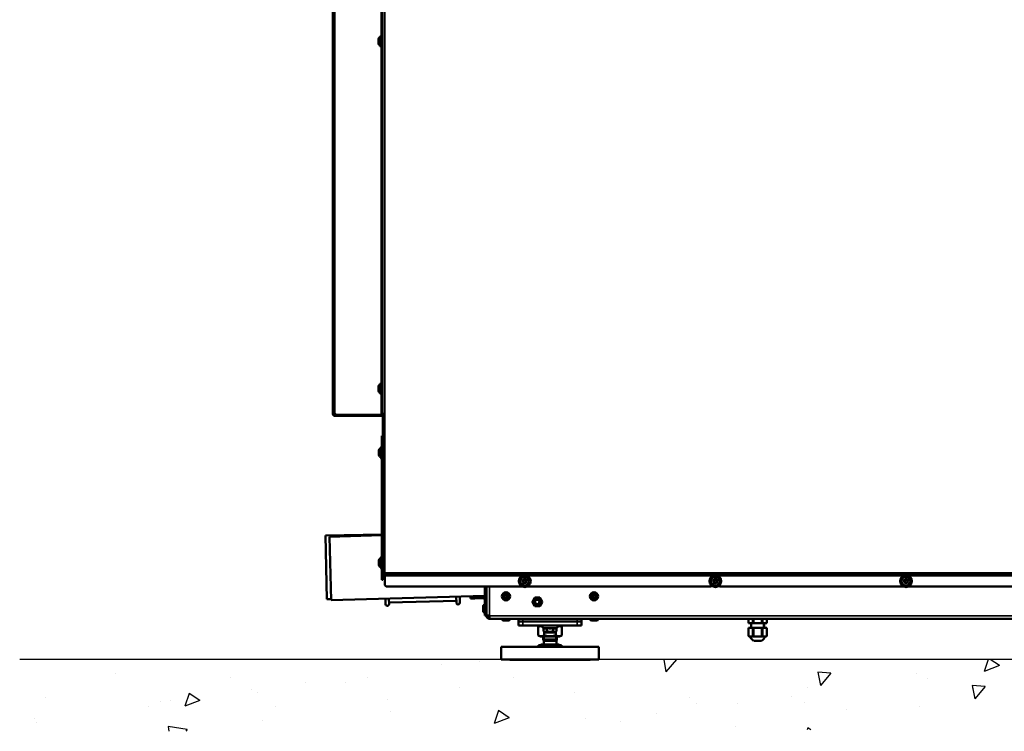
# Model space of a CAD drawing. Units: millimetres. Extents: x 2038 to 32114, y 1466 to 14257.
# Drawn here: x 5710 to 6872, y 11451 to 12291 of the extents above; entities that cross this region are included whole.
import ezdxf

# ---------------------------------------------------------------- set-up
doc = ezdxf.new("R2010")
doc.units = ezdxf.units.MM
doc.layers.add('Visible (ISO)', color=7, linetype='Continuous', lineweight=50)
doc.layers.add('Visible Narrow (ISO)', color=7, linetype='Continuous', lineweight=35)

# ---------------------------------------------------------------- blocks, each defined once
blk = doc.blocks.new('A$C78fd01dd')
at = {"layer": 'Visible (ISO)'}
for p, q in [((12414.2, 7545.9), (12414.2, 8419.9)), ((12355.9, 7543.4), (12355.9, 8364.3)), ((12410, 7980), (12410, 7985.5)), ((12412.5, 7976.1), (12412.5, 7989.3)), ((12412.9, 7989.7), (12412.9, 7989.7)), ((12413.3, 7989.3), (12413.3, 7976.1)), ((12413.3, 7977.5), (12413.3, 7988)), ((12413.3, 7988), (12413.3, 7988)), ((12413.6, 7985.7), (12414.2, 7985.7)), ((12412.9, 7975.7), (12412.9, 7975.7)), ((12413.3, 7977.5), (12413.3, 7977.5)), ((12413.6, 7979.7), (12414.2, 7979.7)), ((12412.5, 7566), (12412.5, 7579.3)), ((12412.9, 7579.6), (12412.9, 7579.6)), ((12413.3, 7579.3), (12413.3, 7566)), ((12413.3, 7567.4), (12413.3, 7577.9)), ((12413.3, 7577.9), (12413.3, 7577.9)), ((12410, 7569.9), (12410, 7575.4)), ((12412.9, 7565.6), (12412.9, 7565.6)), ((12413.3, 7567.4), (12413.3, 7567.4)), ((12413.6, 7575.6), (12414.2, 7575.6)), ((12413.6, 7569.6), (12414.2, 7569.6)), ((12355.9, 7543.4), (12355.9, 7542.9)), ((12355.9, 7543.4), (12356.7, 7543.4)), ((12355.9, 7542.9), (12356.7, 7542.9)), ((12356.7, 7543.4), (12357.1, 7543.4)), ((12356.7, 7542.9), (12357.1, 7542.9)), ((12357.1, 7542.9), (12357.1, 7543.4)), ((12359, 7541.7), (12358.3, 7541.7)), ((12358.3, 7541.7), (12358.3, 7541.3)), ((12359, 7541.7), (12359.9, 7541.7)), ((12413, 7541.9), (12359.9, 7541.9)), ((12414.8, 7541.7), (12359.9, 7541.7)), ((12413, 7541.9), (12414.8, 7541.9)), ((12414.2, 7542.9), (12414.2, 7545.9)), ((12414.2, 7542.9), (12414.8, 7542.9)), ((12414.8, 7544), (12414.8, 7516)), ((12358.3, 7541.3), (12358.3, 7540.5)), ((12358.3, 7540.5), (12359, 7540.5)), ((12359.9, 7540.5), (12359, 7540.5)), ((12359.9, 7540.5), (12414.8, 7540.5)), ((12413.6, 7514), (12413.6, 7517)), ((12414.8, 7517), (12413.6, 7517)), ((12413.6, 7514), (12413.6, 7350)), ((12414.8, 7516), (12414.8, 7514)), ((12414.8, 7514), (12414.8, 7350)), ((12410.3, 7494.3), (12410.3, 7499.8)), ((12412.8, 7490.4), (12412.8, 7503.7)), ((12413.2, 7504), (12413.2, 7504)), ((12413.6, 7503.7), (12413.6, 7490.4)), ((12413.6, 7502.3), (12413.6, 7502.3)), ((12413.2, 7490), (12413.2, 7490)), ((12413.6, 7491.8), (12413.6, 7491.8)), ((12347.2, 7399.1), (12413.6, 7400.6)), ((12347.2, 7399.1), (12348.8, 7324.1)), ((12352.1, 7397.9), (12413.6, 7399.7)), ((12352.1, 7397.9), (12354.1, 7323)), ((12410.3, 7364.3), (12410.3, 7369.8)), ((12412.8, 7360.4), (12412.8, 7373.7)), ((12413.2, 7374), (12413.2, 7374)), ((12413.6, 7373.7), (12413.6, 7360.4)), ((12413.6, 7372.3), (12413.6, 7372.3)), ((12413.2, 7360), (12413.2, 7360)), ((12413.6, 7361.8), (12413.6, 7361.8)), ((12413.6, 7347), (12413.6, 7350)), ((12413.6, 7347), (12414.8, 7347)), ((12414.9, 7354.2), (12414.8, 7354.2)), ((12414.8, 7354.2), (12416, 7354.2)), ((12414.8, 7350), (12414.8, 7347)), ((12416.8, 7355.1), (12414.9, 7354.2)), ((12416, 7354.2), (12417, 7355.1)), ((12417.2, 7354.9), (12416.2, 7353.9)), ((12416.2, 7352.7), (12417.2, 7354.7)), ((12416.2, 7353.9), (12416.2, 7352.7)), ((12416.2, 7352.7), (13508.4, 7352.7)), ((12416.8, 7355.1), (12417.2, 7355.4)), ((12417.2, 7355.4), (12417, 7355.1)), ((12417.2, 7355.4), (12417.4, 7355.1)), ((12417.2, 7354.9), (12417.4, 7355.1)), ((12417.4, 7355.1), (12417.2, 7354.7)), ((12417.2, 7341.9), (12417.2, 7351.5)), ((12580.1, 7345.4), (12581.3, 7347.4)), ((12581.3, 7343.4), (12580.1, 7345.4)), ((12581.3, 7347.4), (12583.6, 7347.4)), ((12583.6, 7347.4), (12584.7, 7345.4)), ((12584.7, 7345.4), (12583.6, 7343.4)), ((12805.1, 7345.4), (12806.3, 7347.4)), ((12806.3, 7343.4), (12805.1, 7345.4)), ((12806.3, 7347.4), (12808.6, 7347.4)), ((12808.6, 7347.4), (12809.7, 7345.4)), ((12809.7, 7345.4), (12808.6, 7343.4)), ((13030.1, 7345.4), (13031.3, 7347.4)), ((13031.3, 7343.4), (13030.1, 7345.4)), ((13031.3, 7347.4), (13033.6, 7347.4)), ((13033.6, 7347.4), (13034.7, 7345.4)), ((13034.7, 7345.4), (13033.6, 7343.4)), ((12579.8, 7338.9), (12420.2, 7338.9)), ((12535.2, 7338.9), (12535.2, 7308.8)), ((12537.2, 7338.9), (12537.2, 7304.9)), ((12583.6, 7343.4), (12581.3, 7343.4)), ((12801.2, 7338.9), (12585, 7338.9)), ((12808.6, 7343.4), (12806.3, 7343.4)), ((13029.8, 7338.9), (12813.7, 7338.9)), ((13033.6, 7343.4), (13031.3, 7343.4)), ((13251.2, 7338.9), (13035, 7338.9)), ((12348.8, 7324.1), (12354.1, 7324.2)), ((12354.1, 7323), (12535.2, 7327.9)), ((12418.2, 7318.2), (12418.1, 7324.7)), ((12422.1, 7324.9), (12422.2, 7318.3)), ((12501.7, 7322), (12422.2, 7320.2)), ((12501.7, 7320), (12501.6, 7327)), ((12505.6, 7327.1), (12505.7, 7320.1)), ((12520.3, 7327), (12518.3, 7326.9)), ((12518.3, 7326.9), (12518.3, 7324.9)), ((12518.3, 7324.9), (12520.3, 7325)), ((12520.3, 7327), (12521.3, 7327)), ((12521.3, 7325), (12520.3, 7325)), ((12523.3, 7327), (12521.3, 7327)), ((12521.3, 7325), (12523.3, 7325)), ((12523.3, 7327), (12533.4, 7327.3)), ((12523.3, 7327), (12523.3, 7325)), ((12533.5, 7325.3), (12523.3, 7325)), ((12594.1, 7325.7), (12591.5, 7321.1)), ((12594.8, 7325), (12592.4, 7320.9)), ((12592.4, 7320.9), (12594.8, 7316.7)), ((12592.4, 7320.9), (12592.8, 7320.9)), ((12592.8, 7320.9), (12595, 7324.7)), ((12595, 7317), (12592.8, 7320.9)), ((12599.9, 7326), (12594.6, 7326)), ((12599.6, 7325), (12594.8, 7325)), ((12594.8, 7325), (12595, 7324.7)), ((12595, 7324.7), (12599.5, 7324.7)), ((12599.5, 7324.7), (12599.6, 7325)), ((12599.5, 7324.7), (12601.7, 7320.9)), ((12601.7, 7320.9), (12599.5, 7317)), ((12602, 7320.9), (12599.6, 7325)), ((12599.6, 7316.7), (12602, 7320.9)), ((12603, 7321.1), (12600.3, 7325.7)), ((12602, 7320.9), (12601.7, 7320.9)), ((12533.2, 7310), (12533.2, 7315.7)), ((12591.5, 7320.6), (12594.1, 7316)), ((12594.6, 7315.8), (12599.9, 7315.8)), ((12594.8, 7316.7), (12595, 7317)), ((12594.8, 7316.7), (12599.6, 7316.7)), ((12599.5, 7317), (12595, 7317)), ((12599.6, 7316.7), (12599.5, 7317)), ((12600.3, 7316), (12603, 7320.6)), ((12535.2, 7304.8), (12535.2, 7308.8)), ((12537.2, 7304.8), (12535.2, 7304.8)), ((12537.2, 7304.9), (12537.2, 7304.6)), ((12539.2, 7304.6), (12537.2, 7304.6)), ((12539.2, 7304.6), (12539.2, 7304.7)), ((12540.9, 7300.9), (12540.9, 7304.6)), ((12540.9, 7300.9), (13540.5, 7300.9)), ((12563.1, 7298.9), (12557.4, 7298.9)), ((12575.2, 7300.9), (12575.2, 7297.9)), ((12580.2, 7297.9), (12575.2, 7297.9)), ((12575.2, 7297.9), (12575.2, 7292.9)), ((12580.2, 7297.9), (12575.2, 7297.9)), ((12580.2, 7297.9), (12644.2, 7297.9)), ((12580.2, 7297.9), (12644.2, 7297.9)), ((12649.2, 7297.9), (12644.2, 7297.9)), ((12649.2, 7297.9), (12644.2, 7297.9)), ((12649.2, 7300.9), (12649.2, 7297.9)), ((12649.2, 7297.9), (12649.2, 7292.9)), ((12667.1, 7298.9), (12661.4, 7298.9)), ((12846.5, 7295.9), (12846.5, 7300.9)), ((12868, 7295.9), (12868, 7300.9)), ((12580.2, 7292.9), (12575.2, 7292.9)), ((12580.2, 7292.9), (12644.2, 7292.9)), ((12601.1, 7292.9), (12598.4, 7291.3)), ((12598.4, 7281.4), (12598.4, 7291.3)), ((12604.7, 7290), (12604, 7290.4)), ((12604.7, 7290), (12604.7, 7286.2)), ((12607.2, 7284.8), (12604.7, 7286.2)), ((12605.3, 7281.4), (12605.3, 7285.9)), ((12608.5, 7290), (12608.5, 7286.2)), ((12616, 7290), (12616, 7286.2)), ((12617.2, 7284.8), (12619.7, 7286.2)), ((12619.2, 7281.4), (12619.2, 7285.9)), ((12619.7, 7290), (12620.5, 7290.4)), ((12619.7, 7290), (12619.7, 7286.2)), ((12623.3, 7292.9), (12626.1, 7291.3)), ((12626.1, 7281.4), (12626.1, 7291.3)), ((12649.2, 7292.9), (12644.2, 7292.9)), ((12846.7, 7295.9), (12846.5, 7295.9)), ((12846.5, 7290.1), (12846.7, 7290.1)), ((12846.5, 7280.6), (12846.5, 7290.1)), ((12851.3, 7295.9), (12846.7, 7295.9)), ((12846.7, 7290.1), (12851.3, 7290.1)), ((12849.5, 7290.1), (12849.5, 7295.9)), ((12852.6, 7295.9), (12851.3, 7295.9)), ((12851.3, 7290.1), (12852.6, 7290.1)), ((12861.9, 7295.9), (12852.6, 7295.9)), ((12852.6, 7290.1), (12861.9, 7290.1)), ((12863.2, 7295.9), (12861.9, 7295.9)), ((12861.9, 7290.1), (12863.2, 7290.1)), ((12867.8, 7295.9), (12863.2, 7295.9)), ((12863.2, 7290.1), (12867.8, 7290.1)), ((12865, 7290.1), (12865, 7295.9)), ((12868, 7295.9), (12867.8, 7295.9)), ((12867.8, 7290.1), (12868, 7290.1)), ((12868, 7280.6), (12868, 7290.1)), ((12601.1, 7279.9), (12598.4, 7281.4)), ((12601.1, 7279.9), (12623.3, 7279.9)), ((12604.2, 7276.4), (12604.2, 7279.9)), ((12620.2, 7276.4), (12604.2, 7276.4)), ((12604.8, 7275.1), (12604.2, 7276.4)), ((12620.2, 7276.4), (12604.2, 7276.4)), ((12619.7, 7275.1), (12604.8, 7275.1)), ((12604.8, 7270.4), (12604.8, 7275.1)), ((12607.2, 7284.8), (12617.2, 7284.8)), ((12619.7, 7275.1), (12620.2, 7276.4)), ((12619.7, 7270.4), (12619.7, 7275.1)), ((12620.2, 7276.4), (12620.2, 7279.9)), ((12623.3, 7279.9), (12626.1, 7281.4)), ((12847.3, 7280.1), (12847.5, 7280.1)), ((12850.5, 7280.1), (12847.5, 7280.1)), ((12850.5, 7280.1), (12854.2, 7280.1)), ((12852.6, 7275.1), (12861.9, 7275.1)), ((12860.3, 7280.1), (12854.2, 7280.1)), ((12860.3, 7280.1), (12864, 7280.1)), ((12867, 7280.1), (12864, 7280.1)), ((12867, 7280.1), (12867.2, 7280.1)), ((12554.7, 7267.9), (12669.7, 7267.9)), ((12554.7, 7267.9), (12554.7, 7252.9)), ((12598.6, 7269.6), (12598.6, 7267.9)), ((12598.6, 7269.6), (12599.5, 7269.6)), ((12599.5, 7269.6), (12601.1, 7269.6)), ((12599.5, 7269.6), (12599.5, 7267.9)), ((12601.1, 7269.6), (12613.8, 7269.6)), ((12601.1, 7269.6), (12601.1, 7267.9)), ((12623.2, 7270.4), (12601.2, 7270.4)), ((12601.2, 7269.6), (12601.2, 7270.4)), ((12613.8, 7269.6), (12613.8, 7267.9)), ((12613.8, 7269.6), (12625, 7269.6)), ((12623.2, 7269.6), (12623.2, 7270.4)), ((12625, 7269.6), (12625, 7267.9)), ((12625, 7269.6), (12625.9, 7269.6)), ((12625.9, 7269.6), (12625.9, 7267.9)), ((12669.7, 7267.9), (12669.7, 7252.9)), ((12554.7, 7252.9), (12669.7, 7252.9)), ((12564.7, 7252.9), (12564.7, 7252.4)), ((12564.7, 7252.4), (12659.7, 7252.4)), ((12659.7, 7252.9), (12659.7, 7252.4))]:
    blk.add_line(p, q, dxfattribs=at)
for centre, radius in [((12582.4, 7345.4), 7), ((12582.4, 7345.4), 5.25), ((12582.4, 7345.4), 1.6), ((12807.4, 7345.4), 7), ((12807.4, 7345.4), 5.25), ((12807.4, 7345.4), 1.6), ((13032.4, 7345.4), 7), ((13032.4, 7345.4), 5.25), ((13032.4, 7345.4), 1.6), ((12560.2, 7327.5), 4.85), ((12664.2, 7327.5), 4.85), ((12560.2, 7327.5), 2.7), ((12560.2, 7327.5), 2.19), ((12560.2, 7327.5), 1.6), ((12597.2, 7320.9), 2.6), ((12664.2, 7327.5), 2.7), ((12664.2, 7327.5), 2.19), ((12664.2, 7327.5), 1.6)]:
    blk.add_circle(centre, radius, dxfattribs=at)
for centre, radius, start, end in [((12412.5, 7985.5), 2.5, 90.2292, 180), ((12412.9, 7989.3), 0.37, 90, 180), ((12412.9, 7989.3), 0.37, 0, 90), ((12413.6, 7986), 0.25, 180, 270), ((12412.5, 7980), 2.5, 180, 269.7708), ((12412.9, 7976.1), 0.37, 180, 270), ((12412.9, 7976.1), 0.37, 270, 0), ((12413.6, 7979.5), 0.25, 90, 180), ((12412.5, 7575.4), 2.5, 90.2292, 180), ((12412.9, 7579.3), 0.37, 90, 180), ((12412.9, 7579.3), 0.37, 0, 90), ((12412.5, 7569.9), 2.5, 180, 269.7708), ((12412.9, 7566), 0.37, 180, 270), ((12412.9, 7566), 0.37, 270, 0), ((12413.6, 7575.9), 0.25, 180, 270), ((12413.6, 7569.4), 0.25, 90, 180), ((12357.1, 7541.7), 2.1, 24.0006, 53.5117), ((12359.9, 7542.9), 1, 204.0006, 270), ((12412.8, 7499.8), 2.5, 90.2292, 180), ((12413.2, 7503.7), 0.37, 90, 180), ((12413.2, 7503.7), 0.37, 0, 90), ((12412.8, 7494.3), 2.5, 180, 269.7708), ((12413.2, 7490.4), 0.37, 180, 270), ((12413.2, 7490.4), 0.37, 270, 0), ((12412.8, 7369.8), 2.5, 90.2292, 180), ((12413.2, 7373.7), 0.37, 90, 180), ((12413.2, 7373.7), 0.37, 0, 90), ((12412.8, 7364.3), 2.5, 180, 269.7708), ((12413.2, 7360.4), 0.37, 180, 270), ((12413.2, 7360.4), 0.37, 270, 0), ((12420.2, 7341.9), 3, 180, 270), ((12801.2, 7341.9), 3, 270, 314.5092), ((12813.7, 7341.9), 3, 225.4908, 270), ((12533.5, 7323.6), 3.7, 62.6478, 91.4), ((12533.5, 7323.6), 1.7, 0, 91.4), ((12591.9, 7320.9), 0.5, 150, 210), ((12597.2, 7320.9), 4.42, 179.5348, 180.4652), ((12594.6, 7325.5), 0.5, 90, 150), ((12597.2, 7320.9), 4.43, 119.5348, 120.4652), ((12597.2, 7320.9), 4.43, 59.5348, 60.4652), ((12599.9, 7325.5), 0.5, 30, 90), ((12597.2, 7320.9), 4.42, 359.5348, 0.4652), ((12602.5, 7320.9), 0.5, 330, 30), ((12420.2, 7318.2), 2, 181.2546, 1.2546), ((12503.7, 7320), 2, 181.2546, 1.2546), ((12535.2, 7315.7), 2, 90, 180), ((12535.2, 7310), 2, 180, 270), ((12594.6, 7316.3), 0.5, 210, 270), ((12597.2, 7320.9), 4.42, 239.5348, 240.4652), ((12597.2, 7320.9), 4.42, 299.5348, 300.4652), ((12599.9, 7316.3), 0.5, 270, 330), ((12557.4, 7300.9), 2, 180, 270), ((12563.1, 7300.9), 2, 270, 0), ((12661.4, 7300.9), 2, 180, 270), ((12667.1, 7300.9), 2, 270, 0), ((12604.5, 7291.6), 1.3, 90, 245), ((12619.9, 7291.6), 1.3, 295, 90), ((12847.7, 7281.5), 1.5, 216.6552, 253.1255), ((12856.7, 7283), 9, 199.4193, 242.6273), ((12857.7, 7283), 9, 297.3727, 340.5807), ((12866.8, 7281.5), 1.5, 286.8745, 323.3448)]:
    blk.add_arc(centre, radius, start, end, dxfattribs=at)
for points, knots in [([(12358.3, 7543.4), (12358.2, 7543.4), (12358.1, 7543.5), (12358, 7543.5), (12356.9, 7543.9), (12355.9, 7543.8), (12355.9, 7543.4)], [-1, -1, -1, -1, -0.898311, -0.898311, -0.898311, 0, 0, 0, 0]), ([(12355.9, 7542.9), (12355.9, 7541.9), (12356.9, 7540.7), (12358, 7540.6), (12358.1, 7540.5), (12358.2, 7540.5), (12358.3, 7540.5)], [0, 0, 0, 0, 0.898311, 0.898311, 0.898311, 1, 1, 1, 1]), ([(12358.3, 7541.7), (12358.3, 7541.7), (12358.2, 7541.7), (12358.1, 7541.7), (12357.6, 7541.8), (12357.1, 7542.4), (12357.1, 7542.9)], [-1, -1, -1, -1, -0.898311, -0.898311, -0.898311, 0, 0, 0, 0]), ([(12398.3, 7541.7), (12398.3, 7541.7), (12398.2, 7541.7), (12398.1, 7541.7), (12398, 7541.8), (12397.8, 7541.8), (12397.7, 7542)], [-1, -1, -1, -1, -0.8983105, -0.8983105, -0.8983105, -0.6076092, -0.6076092, -0.6076092, -0.6076092]), ([(12414.2, 7542.9), (12414.2, 7542.7), (12413.8, 7542.4), (12413.4, 7542.1), (12413.2, 7542.1), (12413.1, 7542), (12413, 7541.9)], [-1, -1, -1, -1, -0.178422, -0.178422, -0.178422, 0, 0, 0, 0]), ([(12417.2, 7351.5), (12417, 7352.1), (12416.7, 7352.6), (12416.4, 7352.7), (12416.4, 7352.7), (12416.3, 7352.7), (12416.2, 7352.7)], [-1, -1, -1, -1, -0.178422, -0.178422, -0.178422, 0, 0, 0, 0]), ([(12537.2, 7304.9), (12537.2, 7304.9), (12537.3, 7304.8), (12537.7, 7304.8), (12538, 7304.8), (12538.7, 7304.7), (12539.1, 7304.7), (12540, 7304.6), (12540.5, 7304.6), (12540.9, 7304.6)], [-0.584134, -0.584134, -0.584134, -0.584134, -0.435225, -0.435225, -0.29015, -0.29015, -0.145075, -0.145075, 0, 0, 0, 0]), ([(12537.2, 7304.6), (12537.2, 7303.4), (12537.9, 7302.2), (12538.9, 7301.5), (12539.5, 7301.1), (12540.2, 7300.9), (12540.9, 7300.9)], [0, 0, 0, 0, 0.973898, 0.973898, 0.973898, 1.570796, 1.570796, 1.570796, 1.570796]), ([(12540.9, 7302.9), (12540.3, 7302.9), (12539.6, 7303.3), (12539.4, 7303.9), (12539.3, 7304.1), (12539.2, 7304.3), (12539.2, 7304.6)], [0, 0, 0, 0, 1.18291, 1.18291, 1.18291, 1.570796, 1.570796, 1.570796, 1.570796]), ([(12540.9, 7304), (12540.3, 7304), (12539.6, 7304.3), (12539.4, 7304.5), (12539.3, 7304.6), (12539.3, 7304.6), (12539.3, 7304.7)], [0, 0, 0, 0, 1.18291, 1.18291, 1.18291, 1.329912, 1.329912, 1.329912, 1.329912]), ([(12846.5, 7280.6), (12846.5, 7280.6), (12846.5, 7280.6), (12846.5, 7280.6), (12846.5, 7280.6), (12846.5, 7280.5), (12846.6, 7280.5), (12846.6, 7280.5), (12846.7, 7280.4), (12846.7, 7280.4)], [-0.18801691, -0.18801691, -0.18801691, -0.18801691, -0.17966803, -0.17966803, -0.16106127, -0.16106127, -0.12273899, -0.12273899, -0.09957836, -0.09957836, -0.09957836, -0.09957836]), ([(12846.7, 7280.4), (12846.8, 7280.3), (12846.8, 7280.3), (12847.1, 7280.2), (12847.3, 7280.1), (12847.5, 7280.1)], [1.9084305, 1.9084305, 1.9084305, 1.9084305, 1.9466999, 1.9466999, 2.0646361, 2.0646361, 2.0646361, 2.0646361]), ([(12850.5, 7280.1), (12850.7, 7280.1), (12850.9, 7280.2), (12851.2, 7280.3), (12851.3, 7280.3), (12851.3, 7280.4)], [0.2832673, 0.2832673, 0.2832673, 0.2832673, 0.4012035, 0.4012035, 0.4394728, 0.4394728, 0.4394728, 0.4394728]), ([(12851.3, 7280.4), (12851.3, 7280.4), (12851.3, 7280.4), (12851.4, 7280.5), (12851.5, 7280.5), (12851.8, 7280.6), (12851.9, 7280.6), (12852.1, 7280.6), (12852.3, 7280.5), (12852.5, 7280.5), (12852.5, 7280.4), (12852.6, 7280.4)], [-0.2537663, -0.2537663, -0.2537663, -0.2537663, -0.2498293, -0.2498293, -0.2009121, -0.2009121, -0.1686686, -0.1686686, -0.1247793, -0.1247793, -0.099509, -0.099509, -0.099509, -0.099509]), ([(12852.6, 7280.4), (12852.7, 7280.3), (12852.9, 7280.3), (12853.4, 7280.2), (12853.8, 7280.1), (12854.2, 7280.1)], [1.9084305, 1.9084305, 1.9084305, 1.9084305, 1.9466999, 1.9466999, 2.0646361, 2.0646361, 2.0646361, 2.0646361]), ([(12860.3, 7280.1), (12860.7, 7280.1), (12861.1, 7280.2), (12861.6, 7280.3), (12861.7, 7280.3), (12861.9, 7280.4)], [0.2832673, 0.2832673, 0.2832673, 0.2832673, 0.4012035, 0.4012035, 0.4394728, 0.4394728, 0.4394728, 0.4394728]), ([(12861.9, 7280.4), (12861.9, 7280.4), (12861.9, 7280.4), (12862.1, 7280.5), (12862.2, 7280.5), (12862.5, 7280.6), (12862.6, 7280.6), (12862.8, 7280.6), (12863, 7280.5), (12863.1, 7280.5), (12863.1, 7280.4), (12863.2, 7280.4)], [-0.2537663, -0.2537663, -0.2537663, -0.2537663, -0.2498293, -0.2498293, -0.2009121, -0.2009121, -0.1686686, -0.1686686, -0.1247793, -0.1247793, -0.099509, -0.099509, -0.099509, -0.099509]), ([(12863.2, 7280.4), (12863.2, 7280.3), (12863.3, 7280.3), (12863.5, 7280.2), (12863.7, 7280.1), (12864, 7280.1)], [1.9084305, 1.9084305, 1.9084305, 1.9084305, 1.9466999, 1.9466999, 2.0646361, 2.0646361, 2.0646361, 2.0646361]), ([(12867, 7280.1), (12867.2, 7280.1), (12867.4, 7280.2), (12867.6, 7280.3), (12867.7, 7280.3), (12867.8, 7280.4)], [0.2832673, 0.2832673, 0.2832673, 0.2832673, 0.4012035, 0.4012035, 0.4394728, 0.4394728, 0.4394728, 0.4394728]), ([(12867.8, 7280.4), (12867.8, 7280.4), (12867.9, 7280.5), (12867.9, 7280.5), (12867.9, 7280.6), (12868, 7280.6), (12868, 7280.6), (12868, 7280.6), (12868, 7280.6), (12868, 7280.6)], [-0.27602964, -0.27602964, -0.27602964, -0.27602964, -0.24730246, -0.24730246, -0.21194332, -0.21194332, -0.19429474, -0.19429474, -0.18782592, -0.18782592, -0.18782592, -0.18782592])]:
    blk.add_open_spline(points, degree=3, knots=knots, dxfattribs=at)
for points in [[(12357.1, 7543.4), (12357.1, 7543.5), (12357.2, 7543.6), (12357.3, 7543.7)], [(12396.2, 7542), (12396.2, 7541.9), (12396.3, 7541.8), (12396.3, 7541.8)], [(12413, 7541.9), (12413.7, 7542.1), (12414.4, 7542.3), (12414.8, 7542.5)], [(12415.1, 7353.7), (12414.9, 7353.8), (12414.8, 7354), (12414.8, 7354.2)], [(12416.2, 7353.1), (12415.8, 7353.3), (12415.4, 7353.5), (12415.1, 7353.7)], [(12416, 7354.2), (12416, 7354), (12416.1, 7353.8), (12416.2, 7353.6)], [(12539.7, 7303.4), (12540.1, 7303.4), (12540.5, 7303.3), (12540.9, 7303.3)]]:
    blk.add_open_spline(points, degree=3, dxfattribs=at)
for points, weights in [([(12603.4, 7292.1), (12601, 7292.8), (12598.4, 7291.3)], [1.0606013121, 1.11334382888, 1]), ([(12604.7, 7290), (12606.6, 7289.2), (12608.5, 7290)], [1.05311109203, 1.21602794494, 1.05311109203]), ([(12604.7, 7286.2), (12606.6, 7285.1), (12608.5, 7286.2)], [1, 1.15470053838, 1]), ([(12608.5, 7290), (12612.2, 7289.2), (12616, 7290)], [1.05311109203, 1.21602794494, 1.05311109203]), ([(12608.5, 7286.2), (12612.2, 7285.1), (12616, 7286.2)], [1, 1.15470053838, 1]), ([(12616, 7290), (12617.9, 7289.2), (12619.7, 7290)], [1.05311109203, 1.21602794494, 1.05311109203]), ([(12616, 7286.2), (12617.9, 7285.1), (12619.7, 7286.2)], [1, 1.15470053838, 1]), ([(12626.1, 7291.3), (12623.5, 7292.8), (12621.1, 7292.1)], [1, 1.11334382888, 1.0606013121]), ([(12598.4, 7281.4), (12601.8, 7279.4), (12605.3, 7281.4)], [1, 1.15470053838, 1]), ([(12605.3, 7281.4), (12612.2, 7279.4), (12619.2, 7281.4)], [1, 1.15470053838, 1]), ([(12619.2, 7281.4), (12622.6, 7279.4), (12626.1, 7281.4)], [1, 1.15470053838, 1])]:
    blk.add_rational_spline(points, weights, degree=2, dxfattribs=at)
at = {"layer": 'Visible Narrow (ISO)'}
for p, q in [((12417.2, 7355.4), (12417.2, 8784.1)), ((12414.9, 8419.9), (12414.9, 7545.9)), ((12413, 7989.7), (12413, 8385.8)), ((12358.3, 8364.3), (12358.3, 7543.4)), ((12412.9, 7989.7), (12412.9, 7975.7)), ((12412.9, 7975.7), (12412.9, 7989.7)), ((12413.6, 7985.7), (12413.6, 7979.7)), ((12413, 7579.6), (12413, 7975.7)), ((12412.9, 7579.6), (12412.9, 7565.6)), ((12412.9, 7565.6), (12412.9, 7579.6)), ((12413, 7541.9), (12413, 7565.6)), ((12413.6, 7575.6), (12413.6, 7569.6)), ((12359, 7541.7), (12359, 7540.5)), ((12359.9, 7540.5), (12359.9, 7541.7)), ((12414.9, 7545.9), (12414.2, 7545.9)), ((12413.6, 7514), (12414.8, 7514)), ((12413.2, 7504), (12413.2, 7490)), ((12413.2, 7490), (12413.2, 7504)), ((12413.2, 7374), (12413.2, 7360)), ((12413.2, 7360), (12413.2, 7374)), ((12414.8, 7350), (12413.6, 7350)), ((12417, 7355.1), (12416.8, 7355.1)), ((12417, 7355.1), (12417, 7355.1)), ((12417.2, 7354.9), (12417.2, 7355.4)), ((12417.2, 7354.7), (12417.2, 7354.9)), ((12417.2, 7354.9), (12417.2, 7354.9)), ((12417.2, 7351.5), (12579, 7351.5)), ((13507.2, 7355.1), (12417.4, 7355.1)), ((12585.9, 7351.5), (12804, 7351.5)), ((12810.9, 7351.5), (13029, 7351.5)), ((13035.9, 7351.5), (13254, 7351.5)), ((12540.9, 7304.6), (12540.9, 7338.9)), ((12520.3, 7327), (12520.3, 7325)), ((12521.3, 7327), (12521.3, 7325)), ((12533.5, 7325.3), (12533.4, 7327.3)), ((12537.2, 7308.8), (12535.2, 7308.8)), ((13540.5, 7304.6), (12540.9, 7304.6)), ((12580.2, 7300.9), (12580.2, 7297.9)), ((12580.2, 7297.9), (12580.2, 7292.9)), ((12644.2, 7300.9), (12644.2, 7297.9)), ((12644.2, 7297.9), (12644.2, 7292.9)), ((12846.7, 7295.9), (12846.7, 7300.9)), ((12851.3, 7300.9), (12851.3, 7295.9)), ((12852.6, 7295.9), (12852.6, 7300.9)), ((12861.9, 7300.9), (12861.9, 7295.9)), ((12863.2, 7295.9), (12863.2, 7300.9)), ((12867.8, 7300.9), (12867.8, 7295.9)), ((12620.5, 7290.4), (12604, 7290.4)), ((12846.7, 7280.4), (12846.7, 7290.1)), ((12850.2, 7295.9), (12850.2, 7290.1)), ((12851.3, 7290.1), (12851.3, 7280.4)), ((12852.6, 7280.4), (12852.6, 7290.1)), ((12861.9, 7290.1), (12861.9, 7280.4)), ((12863.2, 7280.4), (12863.2, 7290.1)), ((12864.2, 7290.1), (12864.2, 7295.9)), ((12867.8, 7290.1), (12867.8, 7280.4)), ((12605.4, 7279.9), (12605.4, 7276.4)), ((12619, 7276.4), (12619, 7279.9))]:
    blk.add_line(p, q, dxfattribs=at)
for centre, radius in [((12582.4, 7345.4), 6.63), ((12582.4, 7345.4), 2.75), ((12807.4, 7345.4), 6.63), ((12807.4, 7345.4), 2.75), ((13032.4, 7345.4), 6.63), ((13032.4, 7345.4), 2.75), ((12560.2, 7327.5), 2.85), ((12597.2, 7320.9), 3.3), ((12664.2, 7327.5), 2.85)]:
    blk.add_circle(centre, radius, dxfattribs=at)
blk.add_arc((12597.2, 7320.9), 3.14, 10, 280, dxfattribs=at)
for points, knots in [([(12414.9, 7545.9), (12414.9, 7545.5), (12414.9, 7545.1), (12414.8, 7544.5), (12414.8, 7544.2), (12414.8, 7544)], [0.5905218, 0.5905218, 0.5905218, 0.5905218, 0.7066728, 0.7066728, 0.7917227, 0.7917227, 0.7917227, 0.7917227]), ([(12414.9, 7354.2), (12415, 7354.2), (12415.2, 7354.2), (12415.5, 7354.3), (12415.7, 7354.3), (12416.1, 7354.4), (12416.2, 7354.5), (12416.5, 7354.7), (12416.8, 7354.9), (12417, 7355.1)], [-0.2635049, -0.2635049, -0.2635049, -0.2635049, -0.2338498, -0.2338498, -0.1550917, -0.1550917, -0.100443, -0.100443, 0, 0, 0, 0]), ([(12416.2, 7353.4), (12416.1, 7353.4), (12416, 7353.5), (12415.6, 7353.6), (12415.4, 7353.6), (12415.1, 7353.7)], [-0.1135235, -0.1135235, -0.1135235, -0.1135235, -0.0712557, -0.0712557, 0, 0, 0, 0])]:
    blk.add_open_spline(points, degree=3, knots=knots, dxfattribs=at)

msp = doc.modelspace()

# ---------------------------------------------------------------- linework, layer by layer
at = {"color": 252}
msp.add_line((7645.1, 11535.7), (5709.8, 11535.7), dxfattribs=at)
at = {"color": 251, "linetype": 'Continuous'}
for p, q in [((6207.8, 11529.4), (6207.8, 11529.4)), ((6252.4, 11533.8), (6252.4, 11533.8)), ((6469.8, 11535.7), (6472.5, 11521)), ((6484.8, 11535.5), (6472.5, 11521)), ((6484.8, 11535.5), (6483.1, 11535.7)), ((6852.8, 11535.7), (6848.1, 11521.6)), ((6865.9, 11528.4), (6848.1, 11521.6)), ((6865.9, 11528.4), (6855.1, 11535.7)), ((5822.5, 11519.7), (5822.5, 11519.7)), ((6667, 11519.6), (6651.8, 11520.9)), ((6651.8, 11520.9), (6654.7, 11505)), ((6667, 11519.6), (6654.7, 11505)), ((6768.3, 11518.7), (6768.3, 11518.7)), ((5958.1, 11513.9), (5958.1, 11513.9)), ((6047.4, 11508.3), (6047.4, 11508.3)), ((6093.7, 11508.2), (6093.7, 11508.2)), ((6120.5, 11514.8), (6120.5, 11514.8)), ((6292.5, 11514.1), (6292.5, 11514.1)), ((6781.4, 11513.5), (6781.4, 11513.5)), ((6849.1, 11503.7), (6834, 11505)), ((6834, 11505), (6836.9, 11489.1)), ((5909.8, 11495.7), (5904.6, 11480.4)), ((5922.4, 11487.2), (5909.8, 11495.7)), ((5983.8, 11499.9), (5983.8, 11499.9)), ((5990.1, 11496.9), (5990.1, 11496.9)), ((6229.3, 11502.5), (6229.3, 11502.5)), ((6364.9, 11496.8), (6364.9, 11496.8)), ((6621, 11492.4), (6621, 11492.4)), ((6640, 11502.4), (6640, 11502.4)), ((6833.9, 11501.5), (6833.9, 11501.5)), ((6849.1, 11503.7), (6836.9, 11489.1)), ((5740.5, 11491.3), (5740.5, 11491.3)), ((5861.8, 11480.6), (5861.8, 11480.6)), ((5876.1, 11485.6), (5876.1, 11485.6)), ((5887.7, 11487.2), (5887.7, 11487.2)), ((5922.4, 11487.2), (5904.6, 11480.4)), ((6144.4, 11488.7), (6144.4, 11488.7)), ((6500.5, 11491), (6500.5, 11491)), ((6508, 11483.4), (6508, 11483.4)), ((6557.4, 11484), (6557.4, 11484)), ((6636, 11485.3), (6636, 11485.3)), ((6011.7, 11479.8), (6011.7, 11479.8)), ((6147.2, 11474.1), (6147.2, 11474.1)), ((6274.8, 11475.4), (6269.7, 11460)), ((6287.4, 11466.9), (6274.8, 11475.4)), ((6461.2, 11471.4), (6461.2, 11471.4)), ((6685.8, 11476.1), (6685.8, 11476.1)), ((6771.6, 11479.6), (6771.6, 11479.6)), ((5727.2, 11466.1), (5727.2, 11466.1)), ((5729.9, 11461.6), (5729.9, 11461.6)), ((5996.3, 11463.2), (5996.3, 11463.2)), ((6287.4, 11466.9), (6269.7, 11460)), ((6282.8, 11468.4), (6282.8, 11468.4)), ((6377.6, 11465.5), (6377.6, 11465.5)), ((6418.4, 11462.6), (6418.4, 11462.6)), ((5885, 11456.4), (5885.6, 11450.9)), ((5907.6, 11452.9), (5885, 11456.4)), ((5907.6, 11452.9), (5905.7, 11450.9)), ((6554, 11456.9), (6554, 11456.9)), ((6639.8, 11455), (6639, 11452.6)), ((6643.5, 11452.6), (6639.8, 11455))]:
    msp.add_line(p, q, dxfattribs=at)

# ---------------------------------------------------------------- block references
msp.add_blockref('A$C78fd01dd', (-6276.6, 4282.8))

doc.saveas('drawing.dxf')
